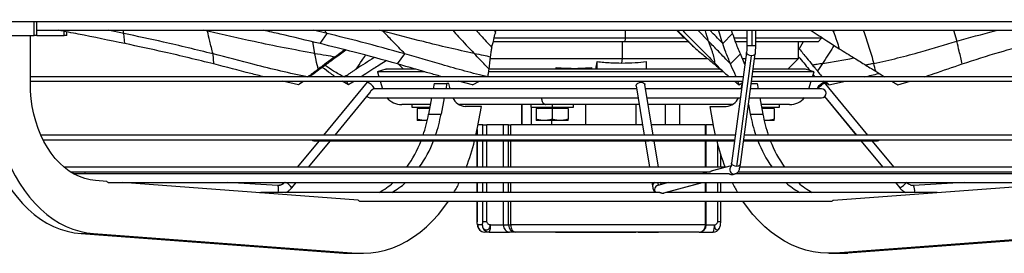
# Model space of a CAD drawing. Units: millimetres. Extents: x 5 to 414, y 3 to 291.
# Drawn here: x 155 to 183, y 76 to 83 of the extents above; entities that cross this region are included whole.
import ezdxf

# ---------------------------------------------------------------- set-up
doc = ezdxf.new("R2010")
doc.units = ezdxf.units.MM
doc.layers.add('GEOMETRY', color=7, linetype='Continuous')
doc.styles.add('SLDTEXTSTYLE0', font='TXT', dxfattribs={"width": 0.605})
doc.dimstyles.new('SLDDIMSTYLE3', dxfattribs={"dimtxt": 5.136637, "dimasz": 3.5, "dimexe": 0, "dimexo": 0.0625, "dimgap": 1.284159, "dimtad": 1, "dimdec": 0, "dimlfac": 20, "dimrnd": 1e-09, "dimzin": 12, "dimdsep": 46, "dimtxsty": 'SLDTEXTSTYLE0', "dimsah": 1, "dimcen": 0.09, "dimadec": 0, "dimazin": 3, "dimtol": 1, "dimtp": 2, "dimtm": 2, "dimtfac": 1, "dimtdec": 0, "dimtmove": 0, "dimatfit": 0, "dimfxl": 0, "dimfrac": 2, "dimtolj": 1, "dimarcsym": 0})

# ---------------------------------------------------------------- blocks, each defined once
blk = doc.blocks.new('_D_7')
at = {"layer": 'GEOMETRY'}
for p, q in [((248.06, 127.673), (248.06, 137.551)), ((57.395, 127.673), (249.06, 127.673)), ((248.06, 127.673), (248.06, 90.824)), ((57.197, 90.824), (249.06, 90.824)), ((248.06, 90.824), (248.06, 80.945))]:
    blk.add_line(p, q, dxfattribs=at)
for points in [[(248.06, 127.673), (248.85, 132.81), (247.27, 132.81)], [(248.06, 90.824), (247.27, 85.687), (248.85, 85.687)]]:
    blk.add_solid(points, dxfattribs=at)
at = {"layer": 'GEOMETRY', "char_height": 5.2917, "attachment_point": 1, "rotation": 90, "style": 'SLDTEXTSTYLE0'}
for s, insert in [('±2', (241.239, 112.237)), ('737', (241.239, 98.494))]:
    blk.add_mtext(s, dxfattribs=dict(at, insert=insert))

msp = doc.modelspace()

# ---------------------------------------------------------------- linework, layer by layer
at = {"color": 7, "linetype": 'Continuous', "lineweight": 25}
for p, q in [((147.31, 82.874), (196.11, 82.874)), ((155.862, 82.474), (155.862, 82.874)), ((155.935, 82.474), (155.935, 82.874)), ((155.935, 82.624), (186.636, 82.624)), ((156.784, 82.474), (156.784, 82.579)), ((158.399, 82.532), (157.949, 82.624)), ((158.423, 82.247), (158.399, 82.532)), ((164.135, 82.532), (163.751, 82.624)), ((163.932, 82.247), (164.135, 82.532)), ((174.028, 82.607), (174.011, 82.624)), ((175.296, 82.247), (175.574, 82.532)), ((175.574, 82.532), (175.544, 82.624)), ((175.977, 82.624), (175.977, 82.189)), ((176.227, 82.189), (176.227, 82.624)), ((178.412, 82.607), (178.405, 82.624)), ((155.155, 82.474), (155.862, 82.474)), ((155.756, 81.123), (155.756, 82.474)), ((155.935, 82.474), (155.862, 82.474)), ((155.935, 82.474), (156.711, 82.474)), ((156.784, 82.474), (156.711, 82.474)), ((172.529, 82.299), (168.816, 82.299)), ((172.542, 82.399), (168.84, 82.399)), ((172.457, 82.299), (172.457, 81.824)), ((172.542, 82.399), (172.529, 82.299)), ((174.331, 82.299), (172.529, 82.299)), ((174.228, 82.399), (172.542, 82.399)), ((175.977, 82.399), (175.623, 82.399)), ((175.977, 82.299), (175.662, 82.299)), ((178.085, 82.399), (176.227, 82.399)), ((177.985, 82.299), (176.227, 82.299)), ((177.435, 81.824), (177.435, 82.299)), ((177.569, 82.299), (177.453, 82.1)), ((177.985, 82.299), (178.085, 82.399)), ((178.085, 82.399), (178.085, 82.425)), ((175.965, 81.993), (175.546, 78.867)), ((177.435, 82.12), (177.453, 82.1)), ((160.935, 81.673), (160.912, 81.957)), ((165.796, 81.761), (165.603, 81.638)), ((166.121, 81.673), (166.326, 81.957)), ((168.739, 81.824), (172.457, 81.824)), ((171.747, 81.524), (171.747, 81.742)), ((172.457, 81.824), (172.441, 81.699)), ((172.457, 81.824), (174.868, 81.824)), ((173.135, 81.742), (173.135, 81.524)), ((175.515, 81.673), (175.793, 81.957)), ((175.69, 78.78), (176.109, 81.906)), ((175.921, 81.662), (175.793, 81.957)), ((175.794, 78.834), (176.213, 81.96)), ((175.854, 81.824), (175.943, 81.824)), ((176.195, 81.824), (177.435, 81.824)), ((177.135, 81.524), (177.435, 81.824)), ((177.436, 81.877), (177.435, 81.878)), ((165.787, 81.524), (165.547, 81.45)), ((165.548, 81.451), (165.591, 81.308)), ((165.787, 81.524), (165.787, 81.524)), ((166.142, 81.667), (166.285, 81.524)), ((170.596, 81.524), (170.596, 81.571)), ((171.59, 81.524), (171.59, 81.571)), ((177.873, 81.45), (177.634, 81.524)), ((177.634, 81.524), (177.634, 81.524)), ((177.759, 81.485), (177.723, 81.529)), ((177.829, 81.308), (177.873, 81.451)), ((175.873, 81.308), (155.756, 81.308)), ((155.756, 81.183), (175.857, 81.183)), ((163.324, 81.079), (162.872, 81.183)), ((163.324, 81.079), (163.439, 81.183)), ((165.263, 81.155), (164.032, 79.659)), ((164.731, 81.079), (164.559, 81.183)), ((164.731, 81.079), (164.674, 81.183)), ((165.263, 81.155), (165.266, 81.156)), ((165.63, 81.183), (165.694, 80.97)), ((168.23, 81.079), (167.838, 81.183)), ((168.23, 81.079), (168.431, 81.183)), ((175.756, 81.079), (175.719, 81.183)), ((175.756, 81.079), (175.853, 81.153)), ((176.109, 81.183), (187.664, 81.183)), ((187.664, 81.308), (176.126, 81.308)), ((177.726, 80.97), (177.791, 81.183)), ((177.908, 81.305), (177.85, 81.375)), ((178.292, 81.079), (178.116, 81.183)), ((179.389, 79.659), (178.157, 81.155)), ((178.292, 81.079), (178.76, 81.183)), ((180.238, 81.079), (180.584, 81.183)), ((165.431, 80.966), (165.456, 80.997)), ((172.864, 80.97), (165.434, 80.97)), ((167.154, 81.124), (167.126, 80.97)), ((167.154, 81.124), (167.508, 81.124)), ((167.508, 81.124), (167.479, 80.97)), ((167.57, 81.124), (167.508, 81.124)), ((167.603, 80.97), (167.57, 81.124)), ((172.85, 81.056), (173.079, 79.659)), ((173.332, 79.659), (173.097, 81.096)), ((175.828, 80.97), (173.117, 80.97)), ((175.817, 80.97), (175.846, 81.103)), ((178.085, 80.97), (176.08, 80.97)), ((176.101, 81.124), (176.266, 81.124)), ((176.266, 81.124), (176.294, 80.97)), ((177.964, 80.997), (177.986, 80.97)), ((164.355, 79.659), (165.339, 80.855)), ((165.335, 80.72), (172.905, 80.72)), ((167.08, 80.72), (166.993, 80.253)), ((167.433, 80.72), (167.347, 80.253)), ((173.158, 80.72), (175.795, 80.72)), ((176.047, 80.72), (178.085, 80.72)), ((176.341, 80.72), (176.427, 80.253)), ((178.167, 80.751), (179.065, 79.659)), ((166.522, 80.524), (166.522, 80.449)), ((166.522, 80.449), (167.03, 80.449)), ((166.672, 80.419), (166.672, 80.114)), ((167.024, 80.419), (166.672, 80.419)), ((168.484, 80.474), (168.024, 80.474)), ((168.373, 79.874), (168.484, 80.474)), ((169.616, 80.524), (169.616, 79.949)), ((169.881, 80.524), (169.881, 80.449)), ((169.881, 80.449), (170.481, 80.449)), ((170.031, 80.419), (170.031, 80.114)), ((170.481, 80.419), (170.031, 80.419)), ((170.287, 80.524), (170.294, 80.524)), ((170.481, 80.449), (171.081, 80.449)), ((170.481, 80.419), (170.481, 80.114)), ((170.931, 80.419), (170.481, 80.419)), ((170.931, 80.419), (170.931, 80.114)), ((171.081, 80.449), (171.081, 80.524)), ((171.421, 80.524), (171.421, 79.949)), ((172.848, 79.949), (172.848, 80.524)), ((174.088, 79.949), (174.088, 80.524)), ((175.047, 79.874), (174.936, 80.474)), ((174.936, 80.474), (175.396, 80.474)), ((176.022, 80.532), (176.073, 80.253)), ((176.391, 80.449), (176.898, 80.449)), ((176.748, 80.419), (176.396, 80.419)), ((176.748, 80.419), (176.748, 80.114)), ((176.898, 80.449), (176.898, 80.524)), ((166.897, 80.074), (166.672, 80.074)), ((166.951, 80.078), (166.897, 80.074)), ((166.956, 80.074), (166.897, 80.074)), ((166.993, 80.253), (167.347, 80.253)), ((170.256, 80.074), (170.031, 80.074)), ((170.706, 80.074), (170.256, 80.074)), ((170.931, 80.074), (170.706, 80.074)), ((176.073, 80.253), (176.427, 80.253)), ((176.523, 80.074), (176.464, 80.074)), ((176.523, 80.074), (176.469, 80.079)), ((176.748, 80.074), (176.523, 80.074)), ((168.33, 79.659), (168.373, 79.874)), ((168.364, 79.825), (168.364, 79.659)), ((168.524, 79.949), (168.387, 79.949)), ((168.524, 79.949), (168.638, 79.949)), ((169.107, 79.949), (168.638, 79.949)), ((169.107, 79.659), (169.107, 79.949)), ((169.251, 79.949), (169.107, 79.949)), ((169.251, 79.949), (169.313, 79.949)), ((173.031, 79.949), (169.313, 79.949)), ((174.807, 79.949), (173.285, 79.949)), ((174.807, 79.949), (174.832, 79.949)), ((174.832, 79.659), (174.832, 79.949)), ((175.033, 79.949), (174.832, 79.949)), ((175.09, 79.659), (175.047, 79.874)), ((175.652, 79.659), (156.054, 79.659)), ((156.113, 79.534), (175.636, 79.534)), ((163.905, 79.505), (163.287, 78.754)), ((163.61, 78.754), (164.228, 79.505)), ((163.757, 79.505), (163.903, 79.505)), ((163.917, 79.505), (173.223, 79.505)), ((168.364, 79.505), (168.364, 78.754)), ((169.107, 78.754), (169.107, 79.505)), ((173.104, 79.505), (173.227, 78.754)), ((173.296, 79.505), (175.632, 79.505)), ((173.48, 78.754), (173.357, 79.505)), ((174.832, 78.754), (174.832, 79.505)), ((175.884, 79.505), (179.663, 79.505)), ((175.888, 79.534), (187.307, 79.534)), ((187.366, 79.659), (175.905, 79.659)), ((179.192, 79.505), (179.81, 78.754)), ((180.134, 78.754), (179.516, 79.505)), ((175.239, 78.754), (175.239, 79.108)), ((175.376, 78.754), (156.713, 78.754)), ((175.533, 78.796), (174.998, 78.652)), ((186.707, 78.754), (175.781, 78.754)), ((156.881, 78.629), (174.947, 78.629)), ((175.474, 78.57), (156.977, 78.57)), ((174.87, 78.618), (157.342, 78.618)), ((157.916, 78.353), (157.599, 78.377)), ((163.184, 78.629), (163.175, 78.618)), ((163.498, 78.618), (163.507, 78.629)), ((166.284, 78.629), (166.275, 78.618)), ((166.638, 78.629), (166.629, 78.618)), ((167.998, 78.618), (168.003, 78.629)), ((168.364, 78.629), (168.364, 78.618)), ((169.107, 78.618), (169.107, 78.629)), ((173.247, 78.629), (173.249, 78.618)), ((173.502, 78.618), (173.501, 78.629)), ((174.911, 78.629), (174.693, 78.57)), ((174.832, 78.618), (174.832, 78.629)), ((175.562, 78.549), (175.615, 78.563)), ((175.592, 78.553), (175.646, 78.568)), ((186.443, 78.57), (175.653, 78.57)), ((186.078, 78.618), (175.724, 78.618)), ((175.732, 78.629), (186.539, 78.629)), ((176.783, 78.629), (176.792, 78.618)), ((177.136, 78.629), (177.145, 78.618)), ((179.913, 78.629), (179.922, 78.618)), ((180.246, 78.618), (180.237, 78.629)), ((157.976, 78.32), (185.445, 78.32)), ((165.003, 77.828), (158.359, 78.32)), ((162.742, 78.244), (161.312, 78.32)), ((162.76, 78.244), (162.741, 78.244)), ((163.132, 78.173), (163.254, 78.32)), ((168.364, 78.32), (168.364, 78.045)), ((169.107, 78.045), (169.107, 78.32)), ((173.298, 78.32), (173.312, 78.233)), ((173.763, 78.32), (173.463, 78.24)), ((173.559, 78.273), (173.551, 78.32)), ((173.636, 78.028), (174.726, 78.32)), ((174.832, 78.045), (174.832, 78.32)), ((175.239, 78.045), (175.239, 78.32)), ((178.417, 77.828), (185.061, 78.32)), ((180.167, 78.32), (180.288, 78.173)), ((182.109, 78.32), (180.679, 78.244)), ((173.518, 78.045), (162.26, 78.045)), ((181.346, 78.045), (173.701, 78.045)), ((165.066, 77.795), (178.355, 77.795)), ((168.364, 77.795), (168.364, 77.224)), ((169.107, 77.124), (169.107, 77.795)), ((174.832, 77.124), (174.832, 77.795)), ((175.239, 77.224), (175.239, 77.795)), ((168.365, 77.224), (168.366, 77.21)), ((168.508, 77.124), (168.381, 77.124)), ((168.524, 77.224), (168.638, 77.224)), ((168.737, 77.124), (169.107, 77.124)), ((169.107, 77.124), (169.251, 77.124)), ((169.251, 77.124), (169.313, 77.124)), ((174.807, 77.124), (169.313, 77.124)), ((157.19, 76.879), (157.543, 76.879)), ((157.19, 76.879), (164.594, 76.33)), ((157.543, 76.879), (164.948, 76.33)), ((168.705, 76.924), (168.579, 76.924)), ((168.705, 76.924), (169.273, 76.924)), ((169.448, 76.924), (169.273, 76.924)), ((174.632, 76.924), (169.448, 76.924)), ((170.572, 76.924), (170.572, 76.911)), ((170.614, 76.911), (170.572, 76.911)), ((170.614, 76.924), (170.614, 76.911)), ((170.623, 76.911), (170.614, 76.911)), ((170.623, 76.924), (170.623, 76.911)), ((170.841, 76.911), (170.623, 76.911)), ((170.841, 76.924), (170.841, 76.911)), ((170.869, 76.911), (170.841, 76.911)), ((170.869, 76.924), (170.869, 76.911)), ((170.931, 76.911), (170.869, 76.911)), ((170.931, 76.924), (170.931, 76.911)), ((170.959, 76.911), (170.931, 76.911)), ((170.959, 76.924), (170.959, 76.911)), ((171.132, 76.911), (170.959, 76.911)), ((171.132, 76.924), (171.132, 76.911)), ((171.162, 76.911), (171.132, 76.911)), ((171.162, 76.924), (171.162, 76.911)), ((171.223, 76.911), (171.162, 76.911)), ((171.223, 76.924), (171.223, 76.911)), ((171.311, 76.911), (171.223, 76.911)), ((171.311, 76.924), (171.311, 76.911)), ((171.327, 76.911), (171.311, 76.911)), ((171.327, 76.924), (171.327, 76.911)), ((171.389, 76.911), (171.327, 76.911)), ((171.389, 76.924), (171.389, 76.911)), ((171.413, 76.911), (171.389, 76.911)), ((171.413, 76.924), (171.413, 76.911)), ((171.475, 76.911), (171.413, 76.911)), ((171.475, 76.924), (171.475, 76.911)), ((171.559, 76.911), (171.475, 76.911)), ((171.559, 76.924), (171.559, 76.911)), ((171.567, 76.924), (171.567, 76.911)), ((171.576, 76.911), (171.567, 76.911)), ((171.576, 76.924), (171.576, 76.911)), ((171.675, 76.911), (171.576, 76.911)), ((171.675, 76.924), (171.675, 76.911)), ((171.773, 76.911), (171.675, 76.911)), ((171.773, 76.924), (171.773, 76.911)), ((171.863, 76.911), (171.773, 76.911)), ((171.863, 76.924), (171.863, 76.911)), ((171.91, 76.911), (171.863, 76.911)), ((171.91, 76.924), (171.91, 76.911)), ((171.92, 76.924), (171.92, 76.911)), ((171.961, 76.911), (171.92, 76.911)), ((171.961, 76.924), (171.961, 76.911)), ((172.07, 76.911), (171.961, 76.911)), ((172.07, 76.924), (172.07, 76.911)), ((172.123, 76.911), (172.123, 76.924)), ((172.123, 76.911), (172.123, 76.924)), ((172.132, 76.924), (172.132, 76.911)), ((172.174, 76.911), (172.132, 76.911)), ((172.174, 76.924), (172.174, 76.911)), ((172.346, 76.911), (172.174, 76.911)), ((172.346, 76.924), (172.346, 76.911)), ((172.349, 76.924), (172.349, 76.911)), ((172.591, 76.924), (172.591, 76.911)), ((172.601, 76.924), (172.601, 76.911)), ((172.843, 76.924), (172.843, 76.911)), ((172.912, 76.924), (172.912, 76.911)), ((172.992, 76.911), (172.912, 76.911)), ((172.992, 76.924), (172.992, 76.911)), ((173.485, 76.911), (172.992, 76.911)), ((173.485, 76.924), (173.485, 76.911)), ((174.632, 76.924), (175.025, 76.924)), ((185.877, 76.879), (178.473, 76.33)), ((186.231, 76.879), (178.826, 76.33)), ((164.594, 76.33), (164.948, 76.33)), ((164.594, 76.33), (164.77, 76.324)), ((164.77, 76.324), (165.123, 76.324)), ((178.297, 76.324), (178.65, 76.324)), ((178.473, 76.33), (178.826, 76.33)), ((178.826, 76.33), (178.65, 76.324))]:
    msp.add_line(p, q, dxfattribs=at)
at = {"color": 8, "linetype": 'Continuous', "lineweight": 25}
for p, q in [((156.711, 82.474), (156.711, 82.594)), ((158.399, 82.532), (158.376, 82.624)), ((160.758, 82.6), (160.645, 82.624)), ((160.753, 82.624), (160.758, 82.6)), ((164.135, 82.532), (164.046, 82.624)), ((165.706, 82.6), (165.61, 82.624)), ((165.684, 82.624), (165.706, 82.6)), ((168.857, 82.624), (168.878, 82.545)), ((172.542, 82.624), (172.542, 82.399)), ((174.034, 82.6), (174.011, 82.624)), ((174.593, 82.624), (174.898, 82.313)), ((176.126, 82.189), (176.126, 82.624)), ((178.414, 82.6), (178.387, 82.624)), ((178.412, 82.607), (178.523, 82.624)), ((181.809, 82.624), (181.898, 82.313)), ((163.72, 82.298), (163.779, 81.972)), ((176.126, 82.189), (175.977, 82.189)), ((176.227, 82.189), (176.126, 82.189)), ((177.967, 80.996), (177.988, 80.97)), ((178.168, 80.752), (179.067, 79.659)), ((169.622, 80.524), (169.622, 79.949)), ((169.886, 80.449), (169.886, 79.949)), ((170.481, 80.524), (170.481, 80.449)), ((173.668, 80.524), (173.668, 79.949)), ((170.459, 80.074), (170.459, 79.949)), ((168.365, 79.659), (168.365, 79.832)), ((168.524, 79.659), (168.524, 79.949)), ((168.638, 79.659), (168.638, 79.949)), ((169.251, 79.659), (169.251, 79.949)), ((169.313, 79.659), (169.313, 79.949)), ((174.807, 79.659), (174.807, 79.949)), ((168.365, 78.754), (168.365, 79.505)), ((168.524, 78.754), (168.524, 79.505)), ((168.638, 78.754), (168.638, 79.505)), ((169.251, 78.754), (169.251, 79.505)), ((169.313, 78.754), (169.313, 79.505)), ((174.807, 78.754), (174.807, 79.505)), ((179.194, 79.505), (179.812, 78.754)), ((175.155, 78.754), (175.155, 79.394)), ((168.365, 78.618), (168.365, 78.629)), ((168.524, 78.618), (168.524, 78.629)), ((168.638, 78.618), (168.638, 78.629)), ((169.251, 78.618), (169.251, 78.629)), ((169.313, 78.618), (169.313, 78.629)), ((174.807, 78.618), (174.807, 78.629)), ((175.646, 78.568), (175.615, 78.563)), ((179.915, 78.629), (179.924, 78.618)), ((168.365, 78.045), (168.365, 78.32)), ((168.524, 78.045), (168.524, 78.32)), ((168.638, 78.045), (168.638, 78.32)), ((169.251, 78.045), (169.251, 78.32)), ((169.313, 78.045), (169.313, 78.32)), ((173.606, 78.024), (174.71, 78.32)), ((174.807, 78.045), (174.807, 78.32)), ((175.155, 78.045), (175.155, 78.32)), ((180.168, 78.32), (180.29, 78.172)), ((180.288, 78.173), (180.29, 78.172)), ((168.365, 77.224), (168.365, 77.795)), ((168.524, 77.224), (168.524, 77.795)), ((168.638, 77.224), (168.638, 77.795)), ((169.251, 77.124), (169.251, 77.795)), ((169.313, 77.124), (169.313, 77.795)), ((174.807, 77.124), (174.807, 77.795)), ((175.155, 77.224), (175.155, 77.795)), ((168.364, 77.224), (168.365, 77.224)), ((174.807, 77.124), (174.832, 77.124)), ((174.832, 77.124), (175.056, 77.124)), ((175.155, 77.224), (175.239, 77.224))]:
    msp.add_line(p, q, dxfattribs=at)
at = {"color": 8, "linetype": 'Continuous', "lineweight": 25, "flags": 128}
for points in [[(176.109, 81.906), (176.061, 81.911), (176.017, 81.927), (175.984, 81.95), (175.967, 81.977), (175.965, 81.993)], [(176.213, 81.96), (176.21, 81.95), (176.19, 81.927), (176.155, 81.911), (176.109, 81.906)], [(175.69, 78.78), (175.642, 78.785), (175.598, 78.8), (175.564, 78.823), (175.547, 78.85), (175.546, 78.867)], [(175.794, 78.834), (175.791, 78.823), (175.771, 78.8), (175.736, 78.785), (175.69, 78.78)]]:
    msp.add_lwpolyline(points, dxfattribs=at)
at = {"color": 7, "linetype": 'Continuous', "lineweight": 25, "flags": 128}
for points in [[(171.718, 81.524), (171.733, 81.633), (171.747, 81.742)], [(171.59, 81.571), (171.595, 81.53), (171.595, 81.524)], [(172.85, 81.056), (172.851, 81.076), (172.867, 81.107), (172.9, 81.133), (172.944, 81.15), (172.992, 81.156), (173.038, 81.15), (173.073, 81.133), (173.094, 81.107), (173.097, 81.096)], [(178.155, 81.156), (178.138, 81.15), (178.11, 81.133), (178.074, 81.107), (178.036, 81.076), (178.002, 81.045), (177.977, 81.019), (177.965, 81.002), (177.967, 80.996)], [(177.967, 80.996), (177.983, 81.002), (178.012, 81.019), (178.047, 81.045), (178.085, 81.076), (178.119, 81.107), (178.144, 81.133), (178.157, 81.15), (178.155, 81.156)], [(154.342, 81.123), (154.348, 80.843), (154.368, 80.564), (154.401, 80.287), (154.446, 80.014), (154.504, 79.745), (154.575, 79.483), (154.657, 79.228), (154.751, 78.981), (154.857, 78.744), (154.973, 78.517), (155.1, 78.301), (155.237, 78.097), (155.382, 77.907), (155.537, 77.731), (155.699, 77.569), (155.868, 77.423), (156.044, 77.293), (156.225, 77.18), (156.412, 77.084), (156.602, 77.006), (156.796, 76.945), (156.992, 76.903), (157.19, 76.879)], [(154.695, 81.123), (154.702, 80.843), (154.722, 80.564), (154.754, 80.287), (154.8, 80.014), (154.858, 79.745), (154.928, 79.483), (155.011, 79.228), (155.105, 78.981), (155.21, 78.744), (155.327, 78.517), (155.454, 78.301), (155.59, 78.097), (155.736, 77.907), (155.89, 77.731), (156.052, 77.569), (156.222, 77.423), (156.398, 77.293), (156.579, 77.18), (156.765, 77.084), (156.956, 77.006), (157.15, 76.945), (157.346, 76.903), (157.543, 76.879)], [(157.599, 78.377), (157.444, 78.397), (157.291, 78.435), (157.141, 78.49), (156.994, 78.561), (156.851, 78.649), (156.714, 78.753), (156.584, 78.872), (156.46, 79.005), (156.345, 79.152), (156.238, 79.311), (156.14, 79.482), (156.052, 79.664), (155.975, 79.854), (155.909, 80.053), (155.855, 80.259), (155.812, 80.47), (155.781, 80.685), (155.762, 80.904), (155.756, 81.123)], [(165.254, 80.751), (165.287, 80.73), (165.335, 80.72)], [(164.948, 76.33), (165.156, 76.324), (165.365, 76.336), (165.573, 76.366), (165.779, 76.415), (165.982, 76.481), (166.182, 76.566), (166.378, 76.667), (166.569, 76.786), (166.755, 76.922), (166.934, 77.073), (167.106, 77.24), (167.271, 77.421), (167.427, 77.617), (167.554, 77.795)], [(178.473, 76.33), (178.264, 76.324), (178.055, 76.336), (177.848, 76.366), (177.642, 76.415), (177.438, 76.481), (177.238, 76.566), (177.042, 76.667), (176.851, 76.786), (176.665, 76.922), (176.486, 77.073), (176.314, 77.24), (176.149, 77.421), (175.993, 77.617), (175.866, 77.795)], [(169.313, 77.124), (169.316, 77.085), (169.324, 77.047), (169.336, 77.012), (169.353, 76.982), (169.373, 76.957), (169.397, 76.939), (169.422, 76.927), (169.448, 76.924)]]:
    msp.add_lwpolyline(points, dxfattribs=at)
at = {"color": 7, "linetype": 'Continuous', "lineweight": 25}
for centre, radius, start, end in [((165.09, 80.753), 0.44, 33.5801, 66.4242), ((178.085, 80.845), 0.125, 270, 90), ((166.238, 81.074), 0.55, 219.9734, 270), ((168.056, 80.879), 0.407, 202.9871, 265.5539), ((175.364, 80.879), 0.407, 274.4461, 337.0129), ((177.182, 81.074), 0.55, 270, 320.0266), ((166.679, 80.449), 0.03, 270, 0), ((166.737, 80.447), 0.0282, 274.4019, 3.8113), ((170.038, 80.449), 0.03, 270, 0), ((170.095, 80.447), 0.0282, 274.4019, 3.8113), ((170.923, 80.449), 0.03, 180, 270), ((176.741, 80.449), 0.03, 180, 270), ((162.89, 81.004), 4.172, 341.1932, 349.6223), ((163.243, 81.004), 4.172, 341.1932, 349.6223), ((180.177, 81.004), 4.172, 190.3777, 198.8068), ((180.531, 81.004), 4.172, 190.3777, 198.8068), ((163.757, 79.567), 0.0625, 211.9711, 270), ((163.613, 80.723), 3.396, 324.568, 338.9861), ((163.966, 80.723), 3.396, 324.568, 338.9861), ((162.607, 80.903), 5.856, 338.4403, 346.1844), ((180.814, 80.904), 5.857, 193.8159, 201.5321), ((179.454, 80.723), 3.396, 201.0139, 215.432), ((179.808, 80.723), 3.396, 201.0139, 215.432), ((179.663, 79.567), 0.0625, 270, 328.0289), ((157.342, 78.555), 0.0625, 90, 166.0298), ((164.564, 79.918), 2.142, 299.0397, 311.7808), ((164.918, 79.918), 2.142, 299.0397, 311.7808), ((163.454, 80.534), 4.931, 329.6811, 333.3228), ((179.966, 80.534), 4.931, 206.6772, 210.3189), ((178.503, 79.918), 2.142, 228.2192, 240.9603), ((178.856, 79.918), 2.142, 228.2192, 240.9603), ((180.666, 78.485), 0.241, 251.0974, 273.0479), ((165.124, 79.455), 1.632, 265.7612, 265.861), ((178.297, 79.455), 1.632, 274.139, 274.2388), ((168.58, 77.122), 0.199, 179.6383, 269.6336), ((168.579, 77.124), 0.2, 207.7537, 270), ((168.707, 77.122), 0.199, 179.6383, 269.6336), ((168.398, 77.075), 0.343, 333.8229, 8.1734), ((169.45, 77.122), 0.199, 179.6383, 269.6336), ((174.632, 77.124), 0.2, 270, 0), ((174.618, 77.112), 0.189, 274.1754, 3.6406), ((174.717, 77.075), 0.343, 333.8229, 8.1734), ((175.025, 77.124), 0.2, 270, 332.4311)]:
    msp.add_arc(centre, radius, start, end, dxfattribs=at)
at = {"color": 8, "linetype": 'Continuous', "lineweight": 25}
for centre, radius, start, end in [((175.616, 78.689), 0.126, 138.9636, 269.2725), ((162.471, 78.132), 0.292, 342.7901, 22.6125), ((162.754, 78.487), 0.243, 271.4497, 316.8243), ((162.786, 77.953), 0.411, 32.3623, 63.3421), ((173.406, 78.229), 0.0938, 102.6038, 177.8247), ((173.497, 78.12), 0.125, 105.8453, 217.0354), ((173.58, 78.325), 0.124, 182.2122, 219.9262), ((173.494, 78.258), 0.0665, 12.8598, 69.7336), ((180.053, 78.662), 0.545, 295.883, 321.1146), ((180.412, 78.102), 0.302, 349.075, 27.9846)]:
    msp.add_arc(centre, radius, start, end, dxfattribs=at)
at = {"color": 7, "linetype": 'Continuous', "lineweight": 25}
for centre, major_axis, ratio, start_param, end_param in [((172.961, 80.773), (-9.209, 9.277), 0.156888, 4.753745, 4.754437), ((170.912, 80.785), (-4.885, 8.568), 0.770285, 4.493798, 4.494492), ((164.894, 82.27), (2.906, 2.141), 0.001315, 1.757159, 1.92623), ((166.185, 82.27), (3.364, 2.141), 0.009584, 1.782229, 1.939501), ((168.733, 82.27), (0.262, 2.141), 0.02815, 4.36218, 4.531251), ((177.143, 82.27), (-1.756, 2.141), 0.00825, 1.748609, 1.91768), ((165.491, 85.868), (15.59, -13.257), 0.169603, 1.042224, 1.059351), ((167.009, 85.868), (11.469, 10.706), 0.719686, 5.037486, 5.054613), ((162.949, 85.868), (15.985, -10.227), 0.553029, 0.526299, 0.543426), ((169.273, 77.124), (0, 0.2), 0.828955, 1.570796, 3.141593)]:
    msp.add_ellipse(centre, major_axis=major_axis, ratio=ratio, start_param=start_param, end_param=end_param, dxfattribs=at)
for points, knots in [([(158.423, 82.247), (157.985, 82.337), (157.365, 82.465), (156.742, 82.587), (156.56, 82.624)], [0, 0, 0, 0, 0.705959, 1, 1, 1, 1]), ([(160.912, 81.957), (160.446, 82.071), (159.614, 82.275), (158.77, 82.453), (158.399, 82.532)], [0, 0, 0, 0, 0.560013, 1, 1, 1, 1]), ([(160.912, 81.957), (160.88, 82.077), (160.823, 82.291), (160.778, 82.506), (160.758, 82.6)], [0, 0, 0, 0, 0.560458, 1, 1, 1, 1]), ([(163.779, 81.972), (163.493, 82.022), (162.92, 82.122), (161.914, 82.336), (161.196, 82.5), (160.758, 82.6)], [0, 0, 0, 0, 0.280448, 0.560299, 1, 1, 1, 1]), ([(163.932, 82.247), (163.557, 82.337), (163.026, 82.465), (162.496, 82.587), (162.34, 82.624)], [0, 0, 0, 0, 0.705959, 1, 1, 1, 1]), ([(166.326, 81.957), (165.915, 82.071), (165.181, 82.275), (164.455, 82.453), (164.135, 82.532)], [0, 0, 0, 0, 0.5600134, 1, 1, 1, 1]), ([(166.326, 81.957), (166.209, 82.077), (165.999, 82.291), (165.795, 82.506), (165.706, 82.6)], [0, 0, 0, 0, 0.560458, 1, 1, 1, 1]), ([(168.277, 81.972), (168.04, 82.022), (167.568, 82.122), (166.71, 82.336), (166.087, 82.5), (165.706, 82.6)], [0, 0, 0, 0, 0.280448, 0.560299, 1, 1, 1, 1]), ([(168.336, 82.624), (168.38, 82.575), (168.525, 82.414), (168.674, 82.252), (168.778, 82.14)], [0, 0, 0, 0, 0.30336, 1, 1, 1, 1]), ([(168.778, 82.14), (168.798, 82.216), (168.833, 82.352), (168.864, 82.486), (168.878, 82.545)], [0, 0, 0, 0, 0.56026, 1, 1, 1, 1]), ([(168.878, 82.545), (168.883, 82.566), (168.889, 82.592), (168.895, 82.618), (168.896, 82.624)], [0, 0, 0, 0, 0.790811, 1, 1, 1, 1]), ([(173.998, 82.616), (174.099, 82.52), (174.28, 82.348), (174.456, 82.176), (174.534, 82.1)], [0, 0, 0, 0, 0.560287, 1, 1, 1, 1]), ([(174.034, 82.6), (174.128, 82.507), (174.296, 82.34), (174.461, 82.173), (174.534, 82.1)], [0, 0, 0, 0, 0.559997, 1, 1, 1, 1]), ([(175.296, 82.247), (175.267, 82.337), (175.225, 82.465), (175.186, 82.587), (175.174, 82.624)], [0, 0, 0, 0, 0.705959, 1, 1, 1, 1]), ([(175.793, 81.957), (175.746, 82.071), (175.662, 82.275), (175.601, 82.453), (175.574, 82.532)], [0, 0, 0, 0, 0.560013, 1, 1, 1, 1]), ([(177.79, 82.616), (177.939, 82.52), (178.204, 82.348), (178.468, 82.176), (178.584, 82.1)], [0, 0, 0, 0, 0.560302, 1, 1, 1, 1]), ([(178.414, 82.6), (178.447, 82.507), (178.507, 82.34), (178.56, 82.173), (178.584, 82.1)], [0, 0, 0, 0, 0.559998, 1, 1, 1, 1]), ([(160.935, 81.673), (160.469, 81.787), (159.638, 81.99), (158.794, 82.169), (158.423, 82.247)], [0, 0, 0, 0, 0.55997, 1, 1, 1, 1]), ([(166.121, 81.673), (165.71, 81.787), (164.977, 81.99), (164.251, 82.169), (163.932, 82.247)], [0, 0, 0, 0, 0.55997, 1, 1, 1, 1]), ([(175.515, 81.673), (175.401, 81.792), (175.197, 82.006), (174.989, 82.219), (174.898, 82.313)], [0, 0, 0, 0, 0.560468, 1, 1, 1, 1]), ([(175.082, 81.686), (175.074, 81.736), (175.058, 81.836), (174.994, 82.049), (174.934, 82.213), (174.898, 82.313)], [0, 0, 0, 0, 0.280596, 0.560531, 1, 1, 1, 1]), ([(175.515, 81.673), (175.468, 81.787), (175.384, 81.99), (175.323, 82.169), (175.296, 82.247)], [0, 0, 0, 0, 0.55997, 1, 1, 1, 1]), ([(179.556, 81.686), (179.782, 81.736), (180.234, 81.836), (181.013, 82.049), (181.563, 82.213), (181.898, 82.313)], [0, 0, 0, 0, 0.280596, 0.560531, 1, 1, 1, 1]), ([(182.048, 81.673), (182.023, 81.792), (181.979, 82.006), (181.923, 82.219), (181.898, 82.313)], [0, 0, 0, 0, 0.560468, 1, 1, 1, 1]), ([(182.048, 81.673), (182.4, 81.787), (183.03, 81.99), (183.68, 82.169), (183.966, 82.247)], [0, 0, 0, 0, 0.55997, 1, 1, 1, 1]), ([(163.88, 81.529), (163.86, 81.611), (163.824, 81.759), (163.793, 81.906), (163.779, 81.972)], [0, 0, 0, 0, 0.5573085, 1, 1, 1, 1]), ([(163.779, 81.972), (163.886, 81.954), (164.077, 81.921), (164.268, 81.891), (164.352, 81.877)], [0, 0, 0, 0, 0.559839, 1, 1, 1, 1]), ([(164.661, 82.065), (164.558, 81.989), (164.365, 81.847), (164.172, 81.705), (164.082, 81.638)], [0, 0, 0, 0, 0.533031, 1, 1, 1, 1]), ([(164.352, 81.877), (164.419, 81.926), (164.508, 81.992), (164.597, 82.058), (164.62, 82.075)], [0, 0, 0, 0, 0.741975, 1, 1, 1, 1]), ([(168.7, 81.529), (168.621, 81.611), (168.478, 81.759), (168.339, 81.906), (168.277, 81.972)], [0, 0, 0, 0, 0.557308, 1, 1, 1, 1]), ([(168.277, 81.972), (168.364, 81.954), (168.521, 81.921), (168.677, 81.891), (168.745, 81.877)], [0, 0, 0, 0, 0.5598391, 1, 1, 1, 1]), ([(168.745, 81.877), (168.752, 81.926), (168.763, 82.014), (168.774, 82.101), (168.778, 82.14)], [0, 0, 0, 0, 0.557251, 1, 1, 1, 1]), ([(174.534, 82.1), (174.639, 82.012), (174.824, 81.859), (175.009, 81.705), (175.089, 81.638)], [0, 0, 0, 0, 0.568537, 1, 1, 1, 1]), ([(175.977, 82.189), (175.977, 82.177), (175.977, 82.14), (175.974, 82.081), (175.97, 82.028), (175.966, 82.001), (175.965, 81.993)], [0, 0, 0, 0, 0.179211, 0.521187, 0.860777, 1, 1, 1, 1]), ([(176.213, 81.96), (176.215, 81.973), (176.219, 82.009), (176.224, 82.075), (176.227, 82.141), (176.227, 82.179), (176.227, 82.189)], [0, 0, 0, 0, 0.179672, 0.527377, 0.869558, 1, 1, 1, 1]), ([(177.453, 82.1), (177.524, 82.012), (177.65, 81.859), (177.777, 81.705), (177.831, 81.638)], [0, 0, 0, 0, 0.568537, 1, 1, 1, 1]), ([(178.584, 82.1), (178.726, 82.012), (178.976, 81.859), (179.225, 81.705), (179.333, 81.638)], [0, 0, 0, 0, 0.568537, 1, 1, 1, 1]), ([(163.577, 81.305), (163.324, 81.359), (162.82, 81.467), (161.934, 81.691), (161.3, 81.856), (160.912, 81.957)], [0, 0, 0, 0, 0.279932, 0.559907, 1, 1, 1, 1]), ([(168.67, 81.305), (168.454, 81.359), (168.022, 81.467), (167.239, 81.691), (166.672, 81.856), (166.326, 81.957)], [0, 0, 0, 0, 0.2799323, 0.5599072, 1, 1, 1, 1]), ([(171.747, 81.742), (171.877, 81.728), (172.108, 81.703), (172.34, 81.7), (172.441, 81.699)], [0, 0, 0, 0, 0.562266, 1, 1, 1, 1]), ([(172.441, 81.699), (172.57, 81.701), (172.802, 81.705), (173.033, 81.731), (173.135, 81.742)], [0, 0, 0, 0, 0.557505, 1, 1, 1, 1]), ([(162.355, 81.308), (162.23, 81.339), (161.755, 81.458), (161.283, 81.582), (160.935, 81.673)], [0, 0, 0, 0, 0.262985, 1, 1, 1, 1]), ([(163.577, 81.305), (163.61, 81.33), (163.666, 81.371), (163.744, 81.428), (163.811, 81.478), (163.857, 81.512), (163.88, 81.529)], [0, 0, 0, 0, 0.330297, 0.549244, 0.772445, 1, 1, 1, 1]), ([(163.849, 81.466), (163.786, 81.42), (163.714, 81.367), (163.643, 81.314), (163.633, 81.308)], [0, 0, 0, 0, 0.870561, 1, 1, 1, 1]), ([(164.082, 81.638), (164.039, 81.606), (163.961, 81.549), (163.883, 81.491), (163.849, 81.466)], [0, 0, 0, 0, 0.55999, 1, 1, 1, 1]), ([(164.367, 81.308), (164.322, 81.339), (164.195, 81.426), (164.073, 81.516), (163.995, 81.574)], [0, 0, 0, 0, 0.3592521, 1, 1, 1, 1]), ([(164.606, 81.305), (164.507, 81.359), (164.321, 81.46), (164.153, 81.578), (164.075, 81.633)], [0, 0, 0, 0, 0.532965, 1, 1, 1, 1]), ([(164.606, 81.305), (164.645, 81.33), (164.708, 81.371), (164.798, 81.428), (164.875, 81.478), (164.927, 81.512), (164.954, 81.529)], [0, 0, 0, 0, 0.330297, 0.549244, 0.772445, 1, 1, 1, 1]), ([(165.334, 81.466), (165.262, 81.42), (165.18, 81.367), (165.097, 81.314), (165.087, 81.308)], [0, 0, 0, 0, 0.8705609, 1, 1, 1, 1]), ([(165.603, 81.638), (165.553, 81.606), (165.463, 81.549), (165.374, 81.491), (165.334, 81.466)], [0, 0, 0, 0, 0.55999, 1, 1, 1, 1]), ([(166.886, 81.45), (166.823, 81.45), (166.633, 81.45), (166.366, 81.45), (166.087, 81.45), (165.866, 81.45), (165.698, 81.45), (165.593, 81.45), (165.545, 81.45), (165.552, 81.45), (165.554, 81.45)], [0, 0, 0, 0, 0.071961, 0.218494, 0.365028, 0.511561, 0.658095, 0.804628, 0.951162, 1, 1, 1, 1]), ([(166.634, 81.524), (166.616, 81.524), (166.492, 81.524), (166.309, 81.524), (166.091, 81.524), (165.932, 81.524), (165.83, 81.524), (165.784, 81.524), (165.791, 81.524), (165.793, 81.524)], [0, 0, 0, 0, 0.031134, 0.212799, 0.394464, 0.576129, 0.757795, 0.93946, 1, 1, 1, 1]), ([(167.385, 81.308), (167.274, 81.339), (166.855, 81.458), (166.432, 81.582), (166.121, 81.673)], [0, 0, 0, 0, 0.262985, 1, 1, 1, 1]), ([(168.67, 81.305), (168.673, 81.33), (168.679, 81.371), (168.687, 81.428), (168.693, 81.478), (168.698, 81.512), (168.7, 81.529)], [0, 0, 0, 0, 0.330297, 0.549244, 0.772445, 1, 1, 1, 1]), ([(170.115, 81.45), (169.922, 81.45), (169.536, 81.45), (169.06, 81.45), (168.787, 81.45), (168.69, 81.45)], [0, 0, 0, 0, 0.390958, 0.781915, 1, 1, 1, 1]), ([(170.177, 81.524), (169.991, 81.524), (169.62, 81.524), (169.125, 81.524), (168.828, 81.524), (168.699, 81.524)], [0, 0, 0, 0, 0.361114, 0.722227, 1, 1, 1, 1]), ([(175.314, 81.45), (175.309, 81.45), (175.147, 81.45), (174.794, 81.45), (174.258, 81.45), (173.694, 81.45), (173.112, 81.45), (172.516, 81.45), (171.912, 81.45), (171.307, 81.45), (170.704, 81.45), (170.311, 81.45), (170.115, 81.45)], [0, 0, 0, 0, 0.003293, 0.114038, 0.224784, 0.335529, 0.446274, 0.557019, 0.667764, 0.77851, 0.889255, 1, 1, 1, 1]), ([(175.226, 81.524), (175.204, 81.524), (175.031, 81.524), (174.675, 81.524), (174.159, 81.524), (173.617, 81.524), (173.057, 81.524), (172.485, 81.524), (171.904, 81.524), (171.322, 81.524), (170.743, 81.524), (170.366, 81.524), (170.177, 81.524)], [0, 0, 0, 0, 0.01584, 0.125191, 0.234542, 0.343893, 0.453244, 0.562595, 0.671947, 0.781298, 0.890649, 1, 1, 1, 1]), ([(170.596, 81.571), (170.782, 81.559), (171.113, 81.537), (171.444, 81.561), (171.59, 81.571)], [0, 0, 0, 0, 0.559811, 1, 1, 1, 1]), ([(175.082, 81.686), (175.084, 81.677), (175.086, 81.661), (175.088, 81.645), (175.089, 81.638)], [0, 0, 0, 0, 0.559921, 1, 1, 1, 1]), ([(175.089, 81.638), (175.127, 81.606), (175.196, 81.549), (175.265, 81.491), (175.295, 81.466)], [0, 0, 0, 0, 0.55999, 1, 1, 1, 1]), ([(175.295, 81.466), (175.35, 81.42), (175.413, 81.367), (175.476, 81.314), (175.484, 81.308)], [0, 0, 0, 0, 0.870561, 1, 1, 1, 1]), ([(175.671, 81.308), (175.658, 81.339), (175.61, 81.458), (175.555, 81.582), (175.515, 81.673)], [0, 0, 0, 0, 0.262985, 1, 1, 1, 1]), ([(177.866, 81.45), (177.866, 81.45), (177.866, 81.45), (177.799, 81.45), (177.673, 81.45), (177.487, 81.45), (177.246, 81.45), (176.952, 81.45), (176.605, 81.45), (176.333, 81.45), (176.166, 81.45), (176.145, 81.45)], [0, 0, 0, 0, 0.0853448, 0.2133535, 0.3413623, 0.469371, 0.5973797, 0.7253884, 0.8533972, 0.9814059, 1, 1, 1, 1]), ([(177.627, 81.524), (177.627, 81.524), (177.627, 81.524), (177.562, 81.524), (177.441, 81.524), (177.263, 81.524), (177.032, 81.524), (176.747, 81.524), (176.456, 81.524), (176.241, 81.524), (176.155, 81.524)], [0, 0, 0, 0, 0.090781, 0.226937, 0.363092, 0.499247, 0.635403, 0.771558, 0.907713, 1, 1, 1, 1]), ([(178.115, 81.686), (178.062, 81.677), (177.968, 81.661), (177.873, 81.645), (177.831, 81.638)], [0, 0, 0, 0, 0.5599205, 1, 1, 1, 1]), ([(177.831, 81.638), (177.858, 81.606), (177.905, 81.549), (177.952, 81.491), (177.973, 81.466)], [0, 0, 0, 0, 0.559989, 1, 1, 1, 1]), ([(177.973, 81.466), (178.011, 81.42), (178.054, 81.367), (178.098, 81.314), (178.104, 81.308)], [0, 0, 0, 0, 0.870561, 1, 1, 1, 1]), ([(179.556, 81.686), (179.514, 81.677), (179.44, 81.661), (179.366, 81.645), (179.333, 81.638)], [0, 0, 0, 0, 0.559921, 1, 1, 1, 1]), ([(179.333, 81.638), (179.385, 81.606), (179.478, 81.549), (179.571, 81.491), (179.612, 81.466)], [0, 0, 0, 0, 0.5599896, 1, 1, 1, 1]), ([(179.612, 81.466), (179.687, 81.42), (179.772, 81.367), (179.858, 81.314), (179.869, 81.308)], [0, 0, 0, 0, 0.870561, 1, 1, 1, 1]), ([(180.978, 81.308), (181.072, 81.339), (181.432, 81.458), (181.787, 81.582), (182.048, 81.673)], [0, 0, 0, 0, 0.2629852, 1, 1, 1, 1]), ([(163.464, 81.183), (163.454, 81.175), (163.407, 81.14), (163.36, 81.106), (163.324, 81.079)], [0, 0, 0, 0, 0.223145, 1, 1, 1, 1]), ([(164.892, 81.183), (164.88, 81.175), (164.826, 81.14), (164.773, 81.106), (164.731, 81.079)], [0, 0, 0, 0, 0.223145, 1, 1, 1, 1]), ([(175.633, 81.183), (175.642, 81.175), (175.683, 81.14), (175.724, 81.106), (175.756, 81.079)], [0, 0, 0, 0, 0.223145, 1, 1, 1, 1]), ([(178.207, 81.183), (178.213, 81.175), (178.242, 81.14), (178.27, 81.106), (178.292, 81.079)], [0, 0, 0, 0, 0.223145, 1, 1, 1, 1]), ([(179.299, 81.308), (179.43, 81.339), (179.566, 81.371), (179.703, 81.405), (179.709, 81.406)], [0, 0, 0, 0, 0.955391, 1, 1, 1, 1]), ([(180.071, 81.183), (180.083, 81.175), (180.139, 81.14), (180.195, 81.106), (180.238, 81.079)], [0, 0, 0, 0, 0.223145, 1, 1, 1, 1]), ([(165.339, 80.855), (165.34, 80.856), (165.342, 80.858), (165.345, 80.866), (165.349, 80.876), (165.355, 80.888), (165.361, 80.9), (165.369, 80.913), (165.378, 80.926), (165.389, 80.937), (165.399, 80.946), (165.409, 80.954), (165.418, 80.96), (165.426, 80.963), (165.43, 80.965), (165.431, 80.966), (165.431, 80.966)], [0, 0, 0, 0, 0.055727, 0.130597, 0.203827, 0.27777, 0.351774, 0.425784, 0.500217, 0.574597, 0.648537, 0.722391, 0.796228, 0.869271, 0.944214, 1, 1, 1, 1]), ([(167.043, 80.524), (167.018, 80.524), (166.894, 80.524), (166.718, 80.524), (166.518, 80.524), (166.371, 80.524), (166.278, 80.524), (166.236, 80.524), (166.242, 80.524), (166.244, 80.524)], [0, 0, 0, 0, 0.046409, 0.225542, 0.404675, 0.583808, 0.762941, 0.942074, 1, 1, 1, 1]), ([(170.287, 80.524), (170.116, 80.524), (169.773, 80.524), (169.28, 80.524), (168.81, 80.524), (168.37, 80.524), (168.053, 80.524), (167.897, 80.524), (167.863, 80.524)], [0, 0, 0, 0, 0.1896282, 0.3792564, 0.5688846, 0.7585128, 0.948141, 1, 1, 1, 1]), ([(172.94, 80.524), (172.768, 80.524), (172.421, 80.524), (171.889, 80.524), (171.352, 80.524), (170.817, 80.524), (170.468, 80.524), (170.294, 80.524)], [0, 0, 0, 0, 0.196137, 0.397103, 0.598069, 0.799034, 1, 1, 1, 1]), ([(175.557, 80.524), (175.479, 80.524), (175.273, 80.524), (174.901, 80.524), (174.45, 80.524), (173.971, 80.524), (173.55, 80.524), (173.284, 80.524), (173.19, 80.524)], [0, 0, 0, 0, 0.120513, 0.314295, 0.508076, 0.701858, 0.89564, 1, 1, 1, 1]), ([(177.176, 80.524), (177.176, 80.524), (177.177, 80.524), (177.116, 80.524), (177.004, 80.524), (176.838, 80.524), (176.633, 80.524), (176.46, 80.524), (176.377, 80.524)], [0, 0, 0, 0, 0.119883, 0.298711, 0.47754, 0.656369, 0.835198, 1, 1, 1, 1]), ([(166.897, 80.074), (166.855, 80.076), (166.779, 80.081), (166.705, 80.103), (166.672, 80.114)], [0, 0, 0, 0, 0.547985, 1, 1, 1, 1]), ([(166.672, 80.114), (166.672, 80.101), (166.672, 80.079), (166.672, 80.075), (166.672, 80.074)], [0, 0, 0, 0, 0.571773, 1, 1, 1, 1]), ([(170.256, 80.074), (170.214, 80.076), (170.138, 80.081), (170.064, 80.103), (170.031, 80.114)], [0, 0, 0, 0, 0.547985, 1, 1, 1, 1]), ([(170.031, 80.114), (170.031, 80.101), (170.031, 80.079), (170.031, 80.075), (170.031, 80.074)], [0, 0, 0, 0, 0.571773, 1, 1, 1, 1]), ([(170.481, 80.114), (170.438, 80.101), (170.365, 80.079), (170.288, 80.075), (170.256, 80.074)], [0, 0, 0, 0, 0.5717731, 1, 1, 1, 1]), ([(170.706, 80.074), (170.664, 80.076), (170.588, 80.081), (170.514, 80.103), (170.481, 80.114)], [0, 0, 0, 0, 0.547985, 1, 1, 1, 1]), ([(170.931, 80.114), (170.888, 80.101), (170.815, 80.079), (170.738, 80.075), (170.706, 80.074)], [0, 0, 0, 0, 0.571773, 1, 1, 1, 1]), ([(170.931, 80.074), (170.931, 80.076), (170.931, 80.081), (170.931, 80.103), (170.931, 80.114)], [0, 0, 0, 0, 0.547985, 1, 1, 1, 1]), ([(176.748, 80.114), (176.706, 80.101), (176.632, 80.079), (176.556, 80.075), (176.523, 80.074)], [0, 0, 0, 0, 0.571773, 1, 1, 1, 1]), ([(176.748, 80.074), (176.748, 80.076), (176.748, 80.081), (176.748, 80.103), (176.748, 80.114)], [0, 0, 0, 0, 0.547985, 1, 1, 1, 1]), ([(163.907, 79.505), (163.906, 79.505), (163.905, 79.505), (163.905, 79.505), (163.905, 79.505), (163.905, 79.505)], [0, 0, 0, 0, 0.4791563, 0.7854281, 1, 1, 1, 1]), ([(163.921, 79.505), (163.918, 79.505), (163.911, 79.505), (163.908, 79.505), (163.907, 79.505)], [0, 0, 0, 0, 0.382769, 1, 1, 1, 1]), ([(173.287, 79.505), (173.279, 79.505), (173.262, 79.505), (173.239, 79.505), (173.226, 79.505), (173.222, 79.505)], [0, 0, 0, 0, 0.39755, 0.794082, 1, 1, 1, 1]), ([(174.998, 78.652), (174.997, 78.652), (174.988, 78.651), (174.975, 78.644), (174.961, 78.637), (174.954, 78.633), (174.948, 78.63), (174.947, 78.629), (174.946, 78.629)], [0, 0, 0, 0, 0.0254075, 0.3881439, 0.5511785, 0.7039173, 0.8521067, 1, 1, 1, 1]), ([(175.546, 78.867), (175.545, 78.857), (175.541, 78.831), (175.534, 78.798), (175.528, 78.776), (175.523, 78.768), (175.525, 78.77), (175.525, 78.77)], [0, 0, 0, 0, 0.180945, 0.508073, 0.766481, 0.984365, 1, 1, 1, 1]), ([(175.646, 78.568), (175.661, 78.573), (175.688, 78.583), (175.717, 78.61), (175.739, 78.639), (175.757, 78.675), (175.773, 78.721), (175.785, 78.775), (175.791, 78.816), (175.794, 78.834)], [0, 0, 0, 0, 0.12348, 0.228326, 0.340616, 0.4737, 0.655735, 0.855609, 1, 1, 1, 1]), ([(175.475, 78.57), (175.479, 78.57), (175.484, 78.569), (175.496, 78.564), (175.507, 78.56), (175.519, 78.556), (175.538, 78.551), (175.552, 78.55), (175.562, 78.549)], [0, 0, 0, 0, 0.249717, 0.374525, 0.499741, 0.623374, 0.749941, 1, 1, 1, 1]), ([(175.562, 78.549), (175.567, 78.549), (175.577, 78.55), (175.587, 78.552), (175.592, 78.553), (175.592, 78.553)], [0, 0, 0, 0, 0.470266, 0.932347, 1, 1, 1, 1]), ([(157.916, 78.353), (157.924, 78.345), (157.941, 78.328), (157.965, 78.319), (157.978, 78.322), (157.981, 78.322)], [0, 0, 0, 0, 0.42697, 0.853941, 1, 1, 1, 1]), ([(162.939, 78.332), (162.934, 78.325), (162.914, 78.303), (162.874, 78.274), (162.818, 78.249), (162.779, 78.246), (162.76, 78.244)], [0, 0, 0, 0, 0.126786, 0.42127, 0.717307, 1, 1, 1, 1]), ([(162.969, 78.045), (162.989, 78.055), (163.035, 78.079), (163.089, 78.124), (163.121, 78.16), (163.132, 78.173)], [0, 0, 0, 0, 0.323406, 0.743056, 1, 1, 1, 1]), ([(173.312, 78.233), (173.314, 78.221), (173.32, 78.186), (173.334, 78.132), (173.352, 78.084), (173.375, 78.055), (173.382, 78.045)], [0, 0, 0, 0, 0.153227, 0.467758, 0.819588, 1, 1, 1, 1]), ([(180.288, 78.173), (180.3, 78.16), (180.331, 78.125), (180.385, 78.079), (180.431, 78.055), (180.452, 78.045)], [0, 0, 0, 0, 0.253785, 0.674588, 1, 1, 1, 1]), ([(180.59, 78.257), (180.572, 78.264), (180.536, 78.279), (180.501, 78.308), (180.485, 78.328), (180.481, 78.332)], [0, 0, 0, 0, 0.435742, 0.869775, 1, 1, 1, 1]), ([(162.209, 78.035), (162.212, 78.036), (162.219, 78.039), (162.236, 78.043), (162.251, 78.044), (162.26, 78.045)], [0, 0, 0, 0, 0.212268, 0.474922, 1, 1, 1, 1]), ([(165.006, 77.828), (165.014, 77.819), (165.032, 77.802), (165.056, 77.793), (165.069, 77.796), (165.072, 77.797)], [0, 0, 0, 0, 0.441286, 0.882571, 1, 1, 1, 1]), ([(173.519, 78.045), (173.523, 78.044), (173.528, 78.043), (173.54, 78.039), (173.551, 78.034), (173.564, 78.03), (173.582, 78.025), (173.597, 78.024), (173.606, 78.024)], [0, 0, 0, 0, 0.249618, 0.374409, 0.499598, 0.623385, 0.750041, 1, 1, 1, 1]), ([(173.606, 78.024), (173.611, 78.024), (173.621, 78.024), (173.631, 78.026), (173.636, 78.028), (173.636, 78.028)], [0, 0, 0, 0, 0.470495, 0.933151, 1, 1, 1, 1]), ([(178.349, 77.797), (178.352, 77.796), (178.365, 77.793), (178.389, 77.802), (178.406, 77.819), (178.414, 77.828)], [0, 0, 0, 0, 0.111485, 0.555742, 1, 1, 1, 1]), ([(168.381, 77.124), (168.379, 77.126), (168.375, 77.132), (168.37, 77.159), (168.366, 77.19), (168.366, 77.213), (168.365, 77.224)], [0, 0, 0, 0, 0.271323, 0.563068, 0.789103, 1, 1, 1, 1]), ([(168.37, 77.158), (168.371, 77.145), (168.374, 77.094), (168.392, 77.055), (168.404, 77.026)], [0, 0, 0, 0, 0.256668, 1, 1, 1, 1]), ([(168.402, 77.031), (168.396, 77.044), (168.384, 77.071), (168.382, 77.105), (168.381, 77.124)], [0, 0, 0, 0, 0.47185, 1, 1, 1, 1]), ([(168.508, 77.124), (168.51, 77.126), (168.515, 77.132), (168.52, 77.16), (168.523, 77.191), (168.524, 77.213), (168.524, 77.224)], [0, 0, 0, 0, 0.272309, 0.56407, 0.78943, 1, 1, 1, 1]), ([(168.508, 77.124), (168.51, 77.105), (168.513, 77.068), (168.536, 77.029), (168.559, 77.006), (168.585, 76.989), (168.623, 76.98), (168.659, 76.99), (168.686, 77.007), (168.709, 77.03), (168.731, 77.069), (168.735, 77.106), (168.737, 77.124)], [0, 0, 0, 0, 0.127522, 0.250633, 0.315106, 0.378768, 0.503596, 0.624787, 0.688728, 0.753018, 0.877188, 1, 1, 1, 1]), ([(168.737, 77.124), (168.724, 77.126), (168.695, 77.132), (168.665, 77.159), (168.643, 77.19), (168.64, 77.213), (168.638, 77.224)], [0, 0, 0, 0, 0.271323, 0.563068, 0.789103, 1, 1, 1, 1]), ([(175.056, 77.124), (175.07, 77.126), (175.098, 77.132), (175.129, 77.16), (175.15, 77.191), (175.153, 77.213), (175.155, 77.224)], [0, 0, 0, 0, 0.2723087, 0.5640695, 0.7894301, 1, 1, 1, 1]), ([(175.199, 77.026), (175.21, 77.053), (175.228, 77.096), (175.237, 77.161), (175.238, 77.202), (175.239, 77.224)], [0, 0, 0, 0, 0.435199, 0.705907, 1, 1, 1, 1]), ([(172.122, 76.911), (172.122, 76.911), (172.123, 76.911), (172.118, 76.911), (172.106, 76.911), (172.089, 76.911), (172.076, 76.911), (172.07, 76.911)], [0, 0, 0, 0, 0.091024, 0.322611, 0.547984, 0.774364, 1, 1, 1, 1]), ([(172.591, 76.911), (172.569, 76.911), (172.524, 76.911), (172.457, 76.911), (172.409, 76.911), (172.379, 76.911), (172.359, 76.911), (172.349, 76.911), (172.35, 76.911), (172.351, 76.911)], [0, 0, 0, 0, 0.232464, 0.467564, 0.583763, 0.700774, 0.820469, 0.943391, 1, 1, 1, 1]), ([(172.843, 76.911), (172.82, 76.911), (172.776, 76.911), (172.708, 76.911), (172.66, 76.911), (172.63, 76.911), (172.611, 76.911), (172.601, 76.911), (172.602, 76.911), (172.602, 76.911)], [0, 0, 0, 0, 0.232464, 0.467564, 0.583763, 0.700774, 0.820469, 0.943391, 1, 1, 1, 1])]:
    msp.add_open_spline(points, degree=3, knots=knots, dxfattribs=at)
at = {"color": 8, "linetype": 'Continuous', "lineweight": 25}
for points, knots in [([(167.674, 82.624), (167.729, 82.563), (167.925, 82.346), (168.129, 82.129), (168.277, 81.972)], [0, 0, 0, 0, 0.27892, 1, 1, 1, 1]), ([(174.155, 82.624), (174.312, 82.467), (174.625, 82.154), (174.93, 81.842), (175.082, 81.686)], [0, 0, 0, 0, 0.500364, 1, 1, 1, 1]), ([(174.898, 82.313), (174.864, 82.414), (174.827, 82.522), (174.801, 82.617), (174.799, 82.624)], [0, 0, 0, 0, 0.932624, 1, 1, 1, 1]), ([(175.296, 82.247), (175.195, 82.353), (175.075, 82.478), (174.952, 82.604), (174.933, 82.624)], [0, 0, 0, 0, 0.844486, 1, 1, 1, 1]), ([(179.262, 82.624), (179.317, 82.466), (179.427, 82.153), (179.513, 81.841), (179.556, 81.686)], [0, 0, 0, 0, 0.503126, 1, 1, 1, 1]), ([(181.898, 82.313), (182.253, 82.414), (182.634, 82.522), (183.024, 82.617), (183.05, 82.624)], [0, 0, 0, 0, 0.932624, 1, 1, 1, 1]), ([(178.432, 82.199), (178.422, 82.183), (178.324, 82.012), (178.215, 81.841), (178.115, 81.686)], [0, 0, 0, 0, 0.092725, 1, 1, 1, 1]), ([(164.954, 81.529), (165.008, 81.611), (165.094, 81.741), (165.183, 81.871), (165.216, 81.919)], [0, 0, 0, 0, 0.633234, 1, 1, 1, 1]), ([(178.115, 81.686), (178.406, 81.734), (178.701, 81.783), (178.995, 81.843), (179, 81.844)], [0, 0, 0, 0, 0.984406, 1, 1, 1, 1]), ([(170.287, 80.524), (170.272, 80.529), (170.242, 80.541), (170.204, 80.614), (170.187, 80.689), (170.18, 80.72)], [0, 0, 0, 0, 0.3687281, 0.7374563, 1, 1, 1, 1]), ([(175.056, 77.124), (175.058, 77.105), (175.061, 77.068), (175.078, 77.029), (175.095, 77.006), (175.115, 76.989), (175.141, 76.98), (175.168, 76.99), (175.186, 77.007), (175.197, 77.019), (175.2, 77.029), (175.201, 77.031)], [0, 0, 0, 0, 0.165821, 0.325907, 0.409744, 0.492525, 0.654843, 0.812425, 0.895578, 0.979176, 1, 1, 1, 1])]:
    msp.add_open_spline(points, degree=3, knots=knots, dxfattribs=at)

# ---------------------------------------------------------------- dimensions: what is measured, and where the dimension line sits
at = {"layer": 'GEOMETRY'}
dim = msp.add_linear_dim(base=(248.06, 90.824), p1=(56.395, 127.673), p2=(56.197, 90.824), angle=90, dimstyle='SLDDIMSTYLE3', dxfattribs=at)
dim.commit()
dim.dimension.update_dxf_attribs({"geometry": '_D_7', "text_midpoint": (248.06, 109.248), "dimtype": 160})

doc.saveas('drawing.dxf')
